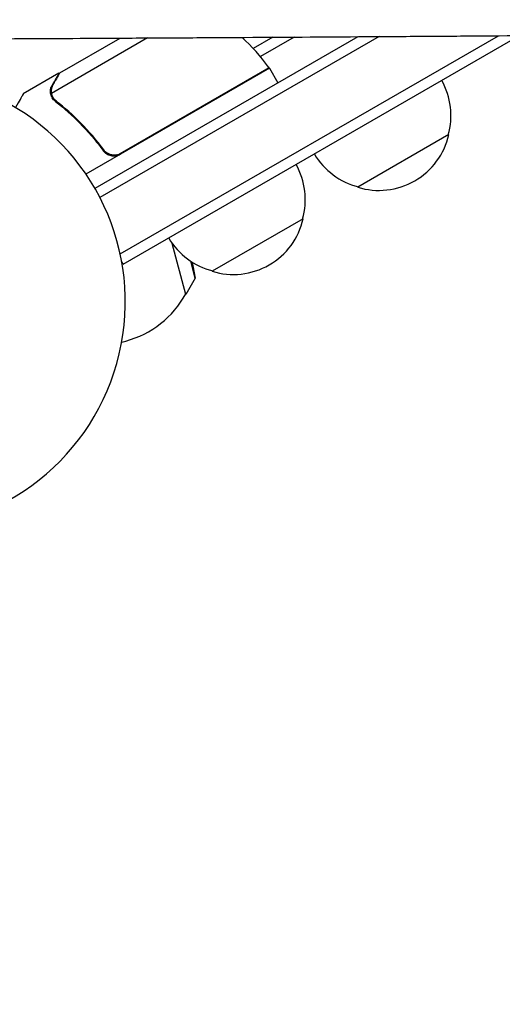
# Model space of a CAD drawing. Units: millimetres. Extents: x -8643 to 7942, y -5694 to 5736.
# Drawn here: x 4040 to 4155, y -1249 to -1015 of the extents above; entities that cross this region are included whole.
import ezdxf

# ---------------------------------------------------------------- set-up
doc = ezdxf.new("R2010")
doc.units = ezdxf.units.MM
doc.header["$LTSCALE"] = 20
doc.linetypes.add('HIDDEN', pattern=[9.525, 6.35, -3.175])
doc.layers.add('2d', color=230, linetype='Continuous')
doc.layers.add('AS-Free_Space_Hatch', color=31, linetype='HIDDEN')

msp = doc.modelspace()

# ---------------------------------------------------------------- hatches: boundary and pattern name
at = {"layer": 'AS-Free_Space_Hatch', "extrusion": (-1.06058e-16, 6.12323e-17, -1)}
h = msp.add_hatch(dxfattribs=at)
h.set_pattern_fill('ANSI31', color=256, scale=100)
h.set_pattern_definition([(165, (-1642.98, -845.47), (-82.175, -306.681), [])])
h.paths.add_polyline_path([(-77.96, -1864.71, 0.145869), (761.63, -2658.71, 0.051621), (1050.22, -2768.88, -0.191226), (1642.37, -3209.2), (2260.68, -4209.79, 1), (3962.05, -3158.44), (3181.78, -1895.76, 0.106889), (2595.37, -1286.74, 0.074335), (1642.98, -845.47), (1344.42, -328.34, 1), (-387.63, -1328.34)])
h.paths.add_polyline_path([(-6736.8, -2721.06, 0.414214), (-6370.77, -4087.09, 0.414214), (-5004.74, -3721.06), (-4188.82, -2307.84), (-5920.87, -1307.84)])

# ---------------------------------------------------------------- linework, layer by layer
at = {"layer": '2d'}
for p, q in [((4070.4, -1019.18, 1359.48), (4047.52, -1032.39, 1359.48)), ((4049.48, -1027.5, 1359.48), (4063.84, -1019.21, 1359.48)), ((4120.42, -1018.88, 1359.48), (4057.86, -1055, 1359.48)), ((4125.48, -1018.85, 1359.48), (4059.06, -1057.19, 1359.48)), ((4063.87, -1070.58, 1359.48), (4153.81, -1018.65, 1359.48)), ((4064.58, -1073.05, 1359.48), (4158.87, -1018.62, 1359.48)), ((4100.2, -1019, 1359.48), (4095.52, -1021.71, 1359.48)), ((4105.25, -1018.97, 1359.48), (4097.21, -1023.62, 1359.48)), ((4063.89, -1046.67, 1359.48), (4099.27, -1026.24, 1359.48)), ((4049.31, -1027.6, 1359.48), (4040.82, -1032.5, 1359.48)), ((4049.31, -1027.6, 1359.48), (4049.37, -1027.7, 1359.48)), ((4099.37, -1026.41, 1359.48), (4055.73, -1051.61, 1359.48)), ((4099.37, -1026.41, 1359.48), (4101.37, -1029.88, 1359.48)), ((4087.9, -1033.04, 1359.48), (4087.8, -1032.86, 1359.48)), ((4047.69, -1033.41, 1359.48), (4047.69, -1033.41, 1359.48)), ((4142.03, -1042.2, 1359.48), (4120.38, -1054.7, 1359.48)), ((4059.41, -1045.09, 1359.48), (4060.16, -1046.4, 1359.48)), ((4107.39, -1062.2, 1359.48), (4085.74, -1074.7, 1359.48)), ((4079.5, -1080.24, 1359.48), (4076.24, -1068.07, 1359.48)), ((4064.58, -1073.05, 1359.48), (4064.24, -1072.46, 1359.48)), ((4081.72, -1076.35, 1359.48), (4080.63, -1072.3, 1359.48)), ((4080.95, -1072.51, 1359.48), (4081.72, -1076.35, 1359.48)), ((4081.72, -1076.35, 1359.48), (4079.5, -1080.24, 1359.48)), ((4064.23, -1091.57, 1359.48), (4065.21, -1091.31, 1359.48))]:
    msp.add_line(p, q, dxfattribs=at)
for centre, radius, start, end in [((4058.96, -1055.82, 1359.48), 50, 36.4728, 47.3445), ((4096.76, -1027.88, 1359.48), 3, 33.1912, 36.4728), ((4125.54, -1037.64, 1359.48), 17, 344.1865, 29.3587), ((4011.09, -1081.99, 1359.48), 54, 116.5656, 63.4344), ((4125.44, -1038.47, 1359.48), 17, 252.6679, 347.3321), ((4124.68, -1038.14, 1359.48), 17, 210.6413, 255.8135), ((4090.9, -1057.64, 1359.48), 17, 344.1865, 29.3587), ((4090.8, -1058.47, 1359.48), 17, 252.6679, 347.3321), ((4090.04, -1058.14, 1359.48), 17, 210.6413, 255.8135), ((4059.26, -1069.09, 1359.48), 23, 285, 331.4387)]:
    msp.add_arc(centre, radius, start, end, dxfattribs=at)
for points, knots in [([(4035.24, -1019.37, 1359.48), (4044.59, -1019.32, 1359.48), (4053.79, -1019.27, 1359.48), (4068.03, -1019.19, 1359.48), (4073.17, -1019.16, 1359.48), (4080.81, -1019.12, 1359.48), (4084.61, -1019.1, 1359.48), (4089.01, -1019.07, 1359.48), (4091.2, -1019.06, 1359.48), (4092.22, -1019.05, 1359.48), (4092.61, -1019.05, 1359.48), (4092.73, -1019.05, 1359.48), (4092.77, -1019.05, 1359.48), (4092.85, -1019.05, 1359.48), (4093.06, -1019.05, 1359.48), (4103.8, -1018.98, 1359.48), (4114.26, -1018.92, 1359.48), (4129.39, -1018.82, 1359.48), (4134.38, -1018.79, 1359.48), (4141.78, -1018.74, 1359.48), (4145.46, -1018.71, 1359.48), (4149.71, -1018.68, 1359.48), (4151.83, -1018.67, 1359.48), (4152.89, -1018.66, 1359.48), (4153.34, -1018.66, 1359.48), (4153.53, -1018.65, 1359.48), (4153.57, -1018.65, 1359.48), (4153.65, -1018.65, 1359.48), (4153.77, -1018.65, 1359.48), (4164.12, -1018.58, 1359.48), (4174.19, -1018.5, 1359.48), (4188.85, -1018.39, 1359.48), (4193.68, -1018.35, 1359.48), (4200.84, -1018.29, 1359.48), (4204.4, -1018.26, 1359.48), (4208.52, -1018.23, 1359.48), (4210.57, -1018.21, 1359.48), (4211.59, -1018.2, 1359.48), (4212.1, -1018.2, 1359.48), (4212.32, -1018.2, 1359.48), (4212.43, -1018.2, 1359.48), (4212.47, -1018.2, 1359.48), (4212.55, -1018.19, 1359.48), (4217.47, -1018.15, 1359.48), (4222.34, -1018.11, 1359.48), (4229.49, -1018.05, 1359.48), (4233.04, -1018.01, 1359.48), (4237.14, -1017.98, 1359.48), (4239.18, -1017.96, 1359.48), (4240.2, -1017.95, 1359.48), (4240.63, -1017.94, 1359.48), (4240.92, -1017.94, 1359.48), (4241.07, -1017.94, 1359.48), (4243.59, -1017.92, 1359.48), (4247.13, -1017.88, 1359.48), (4251.24, -1017.84, 1359.48), (4252.99, -1017.83, 1359.48), (4254.16, -1017.81, 1359.48), (4254.75, -1017.81, 1359.48), (4256.49, -1017.79, 1359.48), (4258.24, -1017.77, 1359.48), (4260.28, -1017.75, 1359.48), (4261.31, -1017.74, 1359.48), (4261.82, -1017.74, 1359.48), (4262.08, -1017.74, 1359.48), (4262.19, -1017.73, 1359.48), (4262.26, -1017.73, 1359.48), (4262.3, -1017.73, 1359.48), (4264.54, -1017.71, 1359.48), (4266.86, -1017.69, 1359.48), (4269.31, -1017.66, 1359.48)], [0.0196178, 0.0196178, 0.0196178, 0.0196178, 0.1282792, 0.1282792, 0.190545, 0.190545, 0.2216779, 0.2372443, 0.2450275, 0.2489192, 0.2498921, 0.2498921, 0.2503785, 0.2503785, 0.250865, 0.2528108, 0.3773423, 0.3773423, 0.4396081, 0.4396081, 0.470741, 0.4863074, 0.4940906, 0.4979822, 0.499928, 0.499928, 0.5004145, 0.5004145, 0.5009009, 0.5018738, 0.6264054, 0.6264054, 0.6886712, 0.6886712, 0.719804, 0.7353705, 0.7431537, 0.7470453, 0.7489911, 0.749964, 0.749964, 0.7504505, 0.7504505, 0.7509369, 0.8132027, 0.8132027, 0.8443356, 0.859902, 0.8676852, 0.8715768, 0.8735227, 0.8735227, 0.8754685, 0.8754685, 0.9066013, 0.9221678, 0.929951, 0.929951, 0.9377342, 0.9377342, 0.9533007, 0.9610839, 0.9649755, 0.9669213, 0.9678942, 0.9683807, 0.9683807, 0.9688671, 0.9688671, 1, 1, 1, 1]), ([(4049.48, -1027.5, 1359.48), (4049.37, -1027.69, 1359.48), (4049.17, -1028.04, 1359.48), (4048.63, -1028.98, 1359.48), (4048.28, -1029.58, 1359.48), (4047.87, -1030.3, 1359.48)], [0, 0, 0, 0, 0.00517024, 0.00517024, 0.01034048, 0.01034048, 0.01034048, 0.01034048]), ([(4047.3, -1032.19, 1359.48), (4047.28, -1032.05, 1359.48), (4047.28, -1031.9, 1359.48), (4047.29, -1031.68, 1359.48), (4047.3, -1031.57, 1359.48), (4047.32, -1031.45, 1359.48), (4047.33, -1031.38, 1359.48), (4047.34, -1031.35, 1359.48), (4047.34, -1031.34, 1359.48), (4047.34, -1031.33, 1359.48), (4047.34, -1031.32, 1359.48), (4047.41, -1030.99, 1359.48), (4047.53, -1030.69, 1359.48), (4047.69, -1030.41, 1359.48)], [0, 0, 0, 0, 0.25, 0.25, 0.375, 0.4375, 0.46875, 0.484375, 0.492188, 0.492188, 0.5, 0.5, 1, 1, 1, 1]), ([(4047.87, -1030.3, 1359.48), (4047.78, -1030.45, 1359.48), (4047.71, -1030.59, 1359.48), (4047.61, -1030.88, 1359.48), (4047.57, -1031.02, 1359.48), (4047.47, -1031.43, 1359.48), (4047.45, -1031.71, 1359.48), (4047.47, -1031.98, 1359.48)], [0, 0, 0, 0, 0.001089402, 0.001089402, 0.002178803, 0.002178803, 0.004357607, 0.004357607, 0.004357607, 0.004357607]), ([(4040.82, -1032.5, 1359.48), (4040.82, -1032.5, 1359.48), (4040.76, -1032.61, 1359.48), (4040.57, -1032.93, 1359.48), (4040.49, -1033.07, 1359.48), (4040.35, -1033.31, 1359.48), (4040.28, -1033.44, 1359.48), (4040.19, -1033.59, 1359.48), (4040.13, -1033.69, 1359.48), (4040.1, -1033.75, 1359.48), (4039.78, -1034.3, 1359.48), (4039.41, -1034.94, 1359.48), (4038.95, -1035.74, 1359.48)], [0.5, 0.5, 0.5, 0.5, 0.625, 0.625, 0.6875, 0.6875, 0.71875, 0.734375, 0.734375, 0.75, 0.75, 0.8960989, 0.8960989, 0.8960989, 0.8960989]), ([(4047.52, -1033.09, 1359.48), (4047.44, -1032.9, 1359.48), (4047.39, -1032.73, 1359.48), (4047.32, -1032.42, 1359.48), (4047.31, -1032.29, 1359.48), (4047.3, -1032.19, 1359.48)], [0.000526185, 0.000526185, 0.000526185, 0.000526185, 0.001315456, 0.001315456, 0.002104727, 0.002104727, 0.002104727, 0.002104727]), ([(4047.52, -1033.09, 1359.48), (4047.44, -1032.9, 1359.48), (4047.39, -1032.73, 1359.48), (4047.33, -1032.47, 1359.48), (4047.32, -1032.38, 1359.48), (4047.31, -1032.3, 1359.48)], [0.000526185, 0.000526185, 0.000526185, 0.000526185, 0.001315456, 0.001315456, 0.001853172, 0.001853172, 0.001853172, 0.001853172]), ([(4047.85, -1033.28, 1359.48), (4047.78, -1033.14, 1359.48), (4047.71, -1033, 1359.48), (4047.6, -1032.7, 1359.48), (4047.55, -1032.55, 1359.48), (4047.52, -1032.39, 1359.48)], [0.001328787, 0.001328787, 0.001328787, 0.001328787, 0.001872455, 0.001872455, 0.002416124, 0.002416124, 0.002416124, 0.002416124]), ([(4048.44, -1034.28, 1359.48), (4050.5, -1035.89, 1359.48), (4052.5, -1037.67, 1359.48), (4055.38, -1040.62, 1359.48), (4056.32, -1041.65, 1359.48), (4057.7, -1043.27, 1359.48), (4058.16, -1043.82, 1359.48), (4059.05, -1044.95, 1359.48), (4059.49, -1045.52, 1359.48), (4059.92, -1046.11, 1359.48)], [0, 0, 0, 0, 0.00869705, 0.00869705, 0.01304558, 0.01304558, 0.01521984, 0.01521984, 0.01739411, 0.01739411, 0.01739411, 0.01739411]), ([(4059.98, -1045.85, 1359.48), (4058.26, -1043.53, 1359.48), (4056.44, -1041.41, 1359.48), (4052.64, -1037.53, 1359.48), (4050.66, -1035.77, 1359.48), (4048.61, -1034.16, 1359.48)], [0, 0, 0, 0, 0.00859307, 0.00859307, 0.01718614, 0.01718614, 0.01718614, 0.01718614]), ([(4063.83, -1046.93, 1359.48), (4063.67, -1047.02, 1359.48), (4063.51, -1047.1, 1359.48), (4063.16, -1047.22, 1359.48), (4062.98, -1047.27, 1359.48), (4062.62, -1047.32, 1359.48), (4062.44, -1047.33, 1359.48), (4062.07, -1047.33, 1359.48), (4061.89, -1047.3, 1359.48), (4061.53, -1047.23, 1359.48), (4061.36, -1047.17, 1359.48), (4061.02, -1047.04, 1359.48), (4060.86, -1046.95, 1359.48), (4060.55, -1046.75, 1359.48), (4060.41, -1046.64, 1359.48), (4060.15, -1046.39, 1359.48), (4060.03, -1046.25, 1359.48), (4059.92, -1046.11, 1359.48)], [0, 0, 0, 0, 0.000547172, 0.000547172, 0.001094344, 0.001094344, 0.001641516, 0.001641516, 0.002188688, 0.002188688, 0.00273586, 0.00273586, 0.003283032, 0.003283032, 0.003830204, 0.003830204, 0.004377377, 0.004377377, 0.004377377, 0.004377377]), ([(4062.94, -1047.02, 1359.48), (4062.66, -1047.07, 1359.48), (4062.38, -1047.08, 1359.48), (4061.96, -1047.04, 1359.48), (4061.82, -1047.02, 1359.48), (4061.55, -1046.95, 1359.48), (4061.42, -1046.91, 1359.48), (4061.03, -1046.76, 1359.48), (4060.78, -1046.62, 1359.48), (4060.34, -1046.28, 1359.48), (4060.14, -1046.08, 1359.48), (4059.98, -1045.85, 1359.48)], [0.001013661, 0.001013661, 0.001013661, 0.001013661, 0.001852653, 0.001852653, 0.002272148, 0.002272148, 0.002691644, 0.002691644, 0.003530636, 0.003530636, 0.004369628, 0.004369628, 0.004369628, 0.004369628]), ([(4062.94, -1047.02, 1359.48), (4062.66, -1047.07, 1359.48), (4062.38, -1047.08, 1359.48), (4061.96, -1047.04, 1359.48), (4061.82, -1047.02, 1359.48), (4061.55, -1046.95, 1359.48), (4061.42, -1046.91, 1359.48), (4061.07, -1046.77, 1359.48), (4060.86, -1046.66, 1359.48), (4060.66, -1046.52, 1359.48)], [0.001013661, 0.001013661, 0.001013661, 0.001013661, 0.001852653, 0.001852653, 0.002272148, 0.002272148, 0.002691644, 0.002691644, 0.003402455, 0.003402455, 0.003402455, 0.003402455])]:
    msp.add_open_spline(points, degree=3, knots=knots, dxfattribs=at)
msp.add_rational_spline([(4049.31, -1027.6, 1359.48), (4049.31, -1027.6, 1359.48), (4048.76, -1028.55, 1359.48), (4047.69, -1030.41, 1359.48)], [0.983775506511, 0.983775506511, 0.989183671007, 1], degree=3, dxfattribs=at)
for points in [[(4047.52, -1032.39, 1359.48), (4047.5, -1032.25, 1359.48), (4047.48, -1032.12, 1359.48), (4047.47, -1031.98, 1359.48)], [(4047.52, -1033.09, 1359.48), (4047.57, -1033.19, 1359.48), (4047.62, -1033.3, 1359.48), (4047.69, -1033.41, 1359.48)], [(4047.85, -1033.28, 1359.48), (4047.86, -1033.28, 1359.48), (4047.86, -1033.29, 1359.48), (4047.86, -1033.29, 1359.48)], [(4047.87, -1033.3, 1359.48), (4047.87, -1033.3, 1359.48), (4047.86, -1033.3, 1359.48), (4047.86, -1033.29, 1359.48)], [(4048.61, -1034.16, 1359.48), (4048.3, -1033.92, 1359.48), (4048.06, -1033.63, 1359.48), (4047.87, -1033.3, 1359.48)], [(4047.72, -1033.47, 1359.48), (4047.71, -1033.45, 1359.48), (4047.7, -1033.43, 1359.48), (4047.69, -1033.41, 1359.48)], [(4048.44, -1034.28, 1359.48), (4048.14, -1034.05, 1359.48), (4047.91, -1033.78, 1359.48), (4047.72, -1033.47, 1359.48)], [(4062.94, -1047.02, 1359.48), (4063.28, -1046.95, 1359.48), (4063.59, -1046.84, 1359.48), (4063.89, -1046.67, 1359.48)]]:
    msp.add_open_spline(points, degree=3, dxfattribs=at)

doc.saveas('drawing.dxf')
